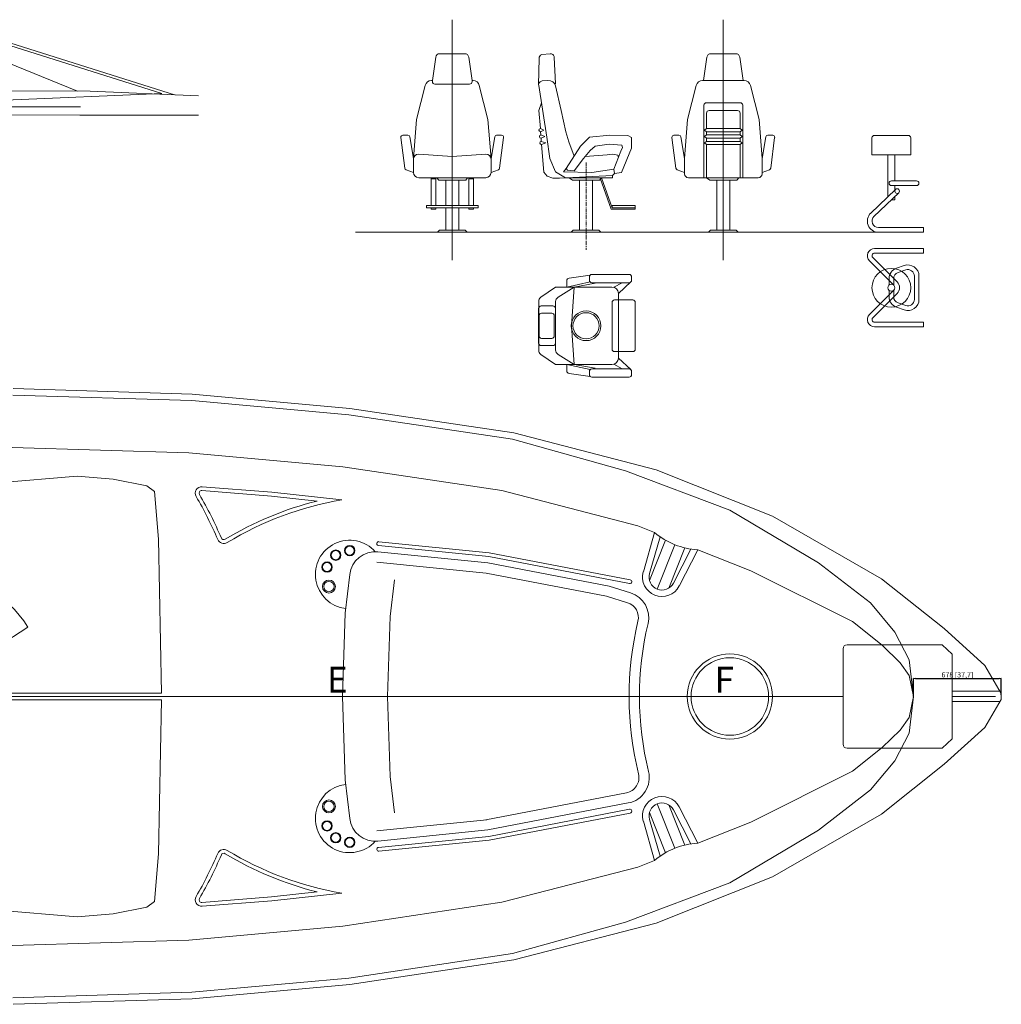
# Model space of a CAD drawing. Units: millimetres. Extents: x -76371 to 94846, y -1296 to 14565.
# Drawn here: x 21174 to 28774, y 5162 to 12785 of the extents above; entities that cross this region are included whole.
import ezdxf

# ---------------------------------------------------------------- set-up
doc = ezdxf.new("R2010")
doc.units = ezdxf.units.MM
doc.linetypes.add('AXES', pattern=[50.8, 31.75, -6.35, 6.35, -6.35])
doc.layers.add('Coque', color=7, linetype='Continuous')
doc.styles.add('style1', font='simplex.shx')
doc.dimstyles.new('ISO-25', dxfattribs={"dimtxt": 40, "dimasz": 15, "dimexe": 1.25, "dimexo": 0.625, "dimtad": 1, "dimdec": 0, "dimtxsty": 'Standard', "dimblk": 'CLOSEDBLANK', "dimcen": 2.5, "dimazin": 0, "dimtfac": 1, "dimtdec": 0, "dimtmove": 0, "dimatfit": 3, "dimfxl": 0, "dimarcsym": 0})

# ---------------------------------------------------------------- blocks, each defined once
blk = doc.blocks.new('_ClosedBlank')
at = {"color": 0, "linetype": 'ByBlock', "lineweight": -2}
for p, q in [((-1, 0.17), (0, 0)), ((-1, 0.17), (-1, -0.17)), ((0, 0), (-1, -0.17))]:
    blk.add_line(p, q, dxfattribs=at)
blk = doc.blocks.new('*D79')
at = {"layer": 'Coque', "color": 0, "lineweight": -2, "ltscale": 10}
for p, q in [((28094.8, 7546.1), (28094.8, 7685)), ((28109.8, 7683.7), (28757.7, 7683.7)), ((28772.7, 7557.5), (28772.7, 7685))]:
    blk.add_line(p, q, dxfattribs=at)
at = {"layer": 'Defpoints', "color": 0, "lineweight": 5, "ltscale": 10}
for p in [(28772.7, 7683.7), (28772.7, 7556.9), (28094.8, 7545.4)]:
    blk.add_point(p, dxfattribs=at)
at = {"layer": 'Coque', "color": 0, "lineweight": -2, "ltscale": 10, "xscale": 15, "yscale": 15, "zscale": 15, "rotation": 180}
blk.add_blockref('_ClosedBlank', (28094.8, 7683.7), dxfattribs=at)
at = {"layer": 'Coque', "color": 0, "lineweight": -2, "ltscale": 10, "xscale": 15, "yscale": 15, "zscale": 15}
blk.add_blockref('_ClosedBlank', (28772.7, 7683.7), dxfattribs=at)
at = {"layer": 'Coque', "color": 0, "lineweight": 5, "ltscale": 10, "insert": (28433.7, 7707.7), "char_height": 40, "attachment_point": 5}
blk.add_mtext('678 [37,7]', dxfattribs=at)

msp = doc.modelspace()

# ---------------------------------------------------------------- linework, layer by layer
at = {"layer": 'Coque', "lineweight": 5, "ltscale": 10}
for p, q in [((24522.9, 12784.8), (24522.9, 10923.3)), ((26621.5, 12784.8), (26621.5, 10923.3)), ((24620.4, 12521.6), (24425.3, 12521.6)), ((25216.7, 12514.8), (25279.9, 12521.6)), ((26524, 12521.6), (26719, 12521.6)), ((24369, 12313.6), (24395.7, 12495.9)), ((24676.7, 12313.6), (24650.1, 12495.9)), ((25191.8, 12280.4), (25194.7, 12483.9)), ((25313, 12493.1), (25322.1, 12290)), ((26467.7, 12313.6), (26494.3, 12495.9)), ((26775.3, 12313.6), (26748.7, 12495.9)), ((24246.2, 12012.3), (24313.3, 12275.9)), ((24369, 12313.6), (24361.7, 12313.6)), ((24369, 12313.6), (24369, 12306.2)), ((24656.7, 12286.2), (24389, 12286.2)), ((24684, 12313.6), (24676.7, 12313.6)), ((24676.7, 12313.6), (24676.7, 12306.2)), ((24799.5, 12012.3), (24732.4, 12275.9)), ((25322.1, 12290), (25317.2, 12286.2)), ((26344.9, 12012.3), (26411.9, 12275.9)), ((26460.4, 12313.6), (26782.6, 12313.6)), ((26898.1, 12012.3), (26831.1, 12275.9)), ((21064.7, 12161.9), (22275.8, 12213)), ((25213.3, 12141.9), (25194.2, 12081.3)), ((26471.5, 12121.9), (26471.5, 11558.7)), ((26491.5, 12141.9), (26751.5, 12141.9)), ((26771.5, 12121.9), (26771.5, 11558.7)), ((19994.8, 12056.7), (21639.7, 12045)), ((21639.7, 12045), (22557.4, 12045)), ((25194.2, 12081.3), (25204.8, 11942.7)), ((26491.5, 12061.3), (26491.5, 11942.7)), ((26511.5, 12081.3), (26731.5, 12081.3)), ((26751.5, 12061.3), (26751.5, 11942.7)), ((24222.9, 11711), (24246.2, 12012.3)), ((24822.9, 11711), (24799.5, 12012.3)), ((26321.5, 11711), (26344.9, 12012.3)), ((26921.5, 11711), (26898.1, 12012.3)), ((25204.8, 11942.7), (25231.5, 11930.3)), ((25231.5, 11930.3), (25206.7, 11917.9)), ((25206.7, 11917.9), (25208.7, 11892.7)), ((25208.7, 11892.7), (25239.6, 11879.3)), ((26491.5, 11942.7), (26476.5, 11930.3)), ((26476.5, 11930.3), (26491.5, 11917.9)), ((26491.5, 11892.7), (26476.5, 11879.3)), ((26491.5, 11942.7), (26751.5, 11942.7)), ((26491.5, 11917.9), (26751.5, 11917.9)), ((26491.5, 11917.9), (26491.5, 11892.7)), ((26491.5, 11892.7), (26751.5, 11892.7)), ((26751.5, 11942.7), (26766.5, 11930.3)), ((26766.5, 11930.3), (26751.5, 11917.9)), ((26751.5, 11917.9), (26751.5, 11892.7)), ((26751.5, 11892.7), (26766.5, 11879.3)), ((24125.4, 11873.9), (24156.1, 11635.5)), ((24140.3, 11890.8), (24179.4, 11890.8)), ((24222.9, 11711), (24194.2, 11878.4)), ((24822.9, 11711), (24851.5, 11878.4)), ((24905.4, 11890.8), (24866.3, 11890.8)), ((24920.3, 11873.9), (24889.6, 11635.5)), ((25239.6, 11879.3), (25210.6, 11867.9)), ((25210.6, 11867.9), (25212.5, 11843)), ((25212.5, 11843), (25246.9, 11830.3)), ((25246.9, 11830.3), (25214.4, 11817.9)), ((25214.4, 11817.9), (25230.8, 11604.7)), ((25584.4, 11875.4), (25516.6, 11805.1)), ((25742.2, 11890.8), (25584.4, 11875.4)), ((25629.7, 11805.3), (25736.7, 11820.3)), ((25736.7, 11820.3), (25835.6, 11814.3)), ((25881, 11887.8), (25742.2, 11890.8)), ((25911.7, 11872.7), (25881, 11887.8)), ((25911.7, 11790.7), (25911.7, 11872.7)), ((26224, 11873.9), (26254.7, 11635.5)), ((26238.9, 11890.8), (26278, 11890.8)), ((26321.5, 11711), (26292.8, 11878.4)), ((26476.5, 11879.3), (26491.5, 11867.9)), ((26491.5, 11842.7), (26476.5, 11830.3)), ((26476.5, 11830.3), (26491.5, 11817.9)), ((26491.5, 11867.9), (26751.5, 11867.9)), ((26491.5, 11867.9), (26491.5, 11842.7)), ((26491.5, 11842.7), (26751.5, 11842.7)), ((26491.5, 11817.9), (26751.5, 11817.9)), ((26491.5, 11817.9), (26491.5, 11558.7)), ((26766.5, 11879.3), (26751.5, 11867.9)), ((26751.5, 11867.9), (26751.5, 11842.7)), ((26751.5, 11842.7), (26766.5, 11830.3)), ((26766.5, 11830.3), (26751.5, 11817.9)), ((26751.5, 11817.9), (26751.5, 11558.7)), ((26921.5, 11711), (26950.2, 11878.4)), ((27004.1, 11890.8), (26965, 11890.8)), ((27018.9, 11873.9), (26988.3, 11635.5)), ((27772.3, 11869.5), (27772.3, 11739.5)), ((28072.3, 11869.5), (28072.3, 11739.5)), ((24262.9, 11744.7), (24522.9, 11726.2)), ((24522.9, 11726.2), (24782.9, 11744.7)), ((25516.6, 11805.1), (25405.2, 11632)), ((25540.2, 11711.4), (25591.5, 11771.3)), ((25591.5, 11771.3), (25629.7, 11805.3)), ((25762.5, 11744.7), (25723.4, 11737.8)), ((25829, 11766.2), (25772.6, 11626.4)), ((25841.3, 11794.6), (25829, 11766.2)), ((25832.7, 11601.7), (25911.7, 11790.7)), ((25835.6, 11814.3), (25841.3, 11794.6)), ((27895.3, 11739.5), (27895.3, 11413.8)), ((27949.3, 11739.5), (27949.3, 11536.7)), ((24222.9, 11704.7), (24222.9, 11601.4)), ((24822.9, 11704.7), (24822.9, 11601.4)), ((25467, 11614.5), (25540.2, 11711.4)), ((26321.5, 11711), (26321.5, 11591.4)), ((26921.5, 11711), (26921.5, 11591.4)), ((24222.9, 11601.7), (24165.6, 11623.4)), ((24822.9, 11601.7), (24880.1, 11623.4)), ((25230.8, 11604.7), (25258.7, 11573.2)), ((25384.4, 11606), (25405.2, 11632)), ((25384.4, 11606), (25603.9, 11603)), ((25405.2, 11632), (25414.4, 11618.7)), ((25414.4, 11618.7), (25467, 11614.5)), ((25603.9, 11603), (25772.6, 11626.4)), ((25772.6, 11626.4), (25780.2, 11593.4)), ((25780.2, 11593.4), (25832.7, 11601.7)), ((26321.5, 11601.7), (26264.3, 11623.4)), ((26921.5, 11601.7), (26978.7, 11623.4)), ((24782.9, 11561.4), (24262.9, 11561.4)), ((24358.9, 11561.4), (24358.9, 11345.5)), ((24394.9, 11552.4), (24358.9, 11552.4)), ((24394.9, 11561.4), (24394.9, 11345.5)), ((24627.9, 11543.4), (24417.9, 11543.4)), ((24650.9, 11561.4), (24650.9, 11345.5)), ((24686.9, 11552.4), (24650.9, 11552.4)), ((24686.9, 11561.4), (24686.9, 11345.5)), ((25258.7, 11573.2), (25302.1, 11558.7)), ((25352.6, 11559.1), (25302.1, 11558.7)), ((25352.6, 11559.1), (25762.3, 11579.4)), ((25763.1, 11561.4), (25399.9, 11561.4)), ((25663.6, 11543.4), (25453.6, 11543.4)), ((25753.6, 11318.5), (25669, 11558.5)), ((25760, 11327.5), (25677.5, 11561.4)), ((25762.3, 11579.4), (25763.1, 11561.4)), ((26351.5, 11561.4), (26891.5, 11561.4)), ((26726.5, 11543.4), (26516.5, 11543.4)), ((28118.2, 11536.7), (27922.3, 11536.7)), ((27763, 11287.8), (27954.9, 11470.6)), ((27979.7, 11444.5), (27787.8, 11261.8)), ((28118.2, 11500.7), (27922.3, 11500.7)), ((27949.3, 11500.7), (27949.3, 11465.3)), ((27949.3, 11415.5), (27949.3, 11389.5)), ((24722.9, 11345.5), (24322.9, 11345.5)), ((24322.9, 11345.5), (24322.9, 11327.5)), ((24722.9, 11327.5), (24322.9, 11327.5)), ((24358.9, 11327.5), (24358.9, 11318.5)), ((24394.9, 11318.5), (24358.9, 11318.5)), ((24394.9, 11327.5), (24394.9, 11318.5)), ((24650.9, 11327.5), (24650.9, 11318.5)), ((24686.9, 11318.5), (24650.9, 11318.5)), ((24686.9, 11327.5), (24686.9, 11318.5)), ((24722.9, 11345.5), (24722.9, 11327.5)), ((25753.6, 11318.5), (25940, 11318.5)), ((25940, 11327.5), (25940, 11318.5)), ((27822.3, 11139.5), (23773.2, 11139.5)), ((28172.3, 11139.5), (27822.3, 11139.5)), ((28172.3, 11175.5), (28172.3, 11139.5)), ((27792.4, 11013.2), (28172.3, 11013.2)), ((27792.4, 10977.2), (28172.3, 10977.2)), ((28172.3, 11013.2), (28172.3, 10977.2)), ((27941.4, 10729), (27752.8, 10917.6)), ((27966.8, 10754.5), (27778.3, 10943)), ((27961.8, 10860.6), (28021.8, 10881.6)), ((27973.8, 10826.6), (28033.7, 10847.7)), ((25409.8, 10764.5), (25409.8, 10715.1)), ((25590.3, 10754.8), (25409.8, 10715.1)), ((25590.3, 10806.9), (25427.1, 10784.3)), ((25584.4, 10792.7), (25584.4, 10768.9)), ((25891.7, 10812.7), (25604.4, 10812.7)), ((25891.7, 10748.9), (25604.4, 10748.9)), ((25838.4, 10748.9), (25772.6, 10713.3)), ((25809.3, 10665.1), (25905.8, 10754.8)), ((25911.7, 10792.7), (25911.7, 10768.9)), ((27904.3, 10730.1), (27904.3, 10779.5)), ((27940.3, 10730.1), (27940.3, 10779.5)), ((28100.2, 10800.5), (28100.2, 10619.4)), ((28136.2, 10800.5), (28136.2, 10709.9)), ((28136.2, 10800.5), (28136.2, 10619.4)), ((25323.4, 10715.1), (25209.4, 10636.7)), ((25759.3, 10715.1), (25323.4, 10715.1)), ((25342.1, 10636.5), (25467.2, 10715.1)), ((25445.8, 10415.1), (25467.2, 10715.1)), ((25467.2, 10715.1), (25629.7, 10743.8)), ((27941.4, 10690.8), (27752.8, 10502.3)), ((27904.3, 10689.8), (27904.3, 10640.4)), ((27940.3, 10689.8), (27940.3, 10640.4)), ((28136.2, 10619.4), (28136.2, 10709.9)), ((25192.1, 10603.7), (25192.1, 10226.6)), ((25323.4, 10602.7), (25323.4, 10227.6)), ((25760, 10595.1), (25760, 10235.1)), ((25920, 10615.1), (25780, 10615.1)), ((25809.3, 10665.1), (25809.3, 10165.1)), ((25940, 10595.1), (25940, 10235.1)), ((27966.8, 10665.4), (27778.3, 10476.8)), ((25191.8, 10549), (25191.8, 10281.3)), ((25302.1, 10569), (25211.8, 10569)), ((25322.1, 10549), (25322.1, 10281.3)), ((27961.8, 10559.3), (28021.8, 10538.2)), ((27973.8, 10593.2), (28033.7, 10572.2)), ((25194.7, 10492.7), (25194.7, 10337.6)), ((25293, 10512.7), (25214.7, 10512.7)), ((25313, 10492.7), (25313, 10337.6)), ((27792.4, 10442.7), (28172.3, 10442.7)), ((28172.3, 10442.7), (28172.3, 10406.7)), ((25467.2, 10115.1), (25445.8, 10415.1)), ((27792.4, 10406.7), (28172.3, 10406.7)), ((25293, 10317.6), (25214.7, 10317.6)), ((25302.1, 10261.3), (25211.8, 10261.3)), ((25920, 10215.1), (25780, 10215.1)), ((25209.4, 10193.6), (25323.4, 10115.1)), ((25342.1, 10193.7), (25467.2, 10115.1)), ((25809.3, 10165.1), (25905.8, 10075.5)), ((25759.3, 10115.1), (25323.4, 10115.1)), ((25409.8, 10065.8), (25409.8, 10115.1)), ((25590.3, 10075.5), (25409.8, 10115.1)), ((25467.2, 10115.1), (25629.7, 10086.5)), ((25891.7, 10081.3), (25604.4, 10081.3)), ((25838.4, 10081.3), (25772.6, 10116.9)), ((25590.3, 10023.4), (25427.1, 10046)), ((25584.4, 10037.6), (25584.4, 10061.3)), ((25891.7, 10017.6), (25604.4, 10017.6)), ((25911.7, 10037.6), (25911.7, 10061.3)), ((21122.4, 9928.5), (22510, 9885.6)), ((21121.7, 9878.5), (22506.9, 9835.7)), ((22506.9, 9835.7), (23722.9, 9724.9)), ((22510, 9885.6), (23728.8, 9774.6)), ((23728.8, 9774.6), (24998.9, 9585.5)), ((23722.9, 9724.9), (24988.9, 9536.4)), ((24988.9, 9536.4), (25863.3, 9293.2)), ((24998.9, 9585.5), (26100.4, 9299.7)), ((21115.5, 9473.5), (22482.3, 9431.3)), ((22482.3, 9431.3), (23674.6, 9322.7)), ((23674.6, 9322.7), (24908, 9139)), ((26100.4, 9299.7), (27001.5, 8942.3)), ((20908.9, 9191.1), (21618.5, 9251.3)), ((21618.5, 9251.3), (21896.5, 9227.5)), ((22157.5, 9177.4), (21896.5, 9227.5)), ((25863.3, 9293.2), (26672.2, 8987.9)), ((22217.8, 9132.2), (22157.5, 9177.4)), ((22586.8, 9169.5), (23127.3, 9126.9)), ((22247.9, 8763.9), (22217.8, 9132.2)), ((22584.4, 9139.6), (23124.5, 9097.1)), ((23124.5, 9097.1), (23477.7, 9058.5)), ((23127.3, 9126.9), (23668.5, 9067.8)), ((24908, 9139), (25958.8, 8866.3)), ((26672.2, 8987.9), (27359.3, 8580.4)), ((27001.5, 8942.3), (27845.5, 8456.4)), ((25958.8, 8866.3), (26089.6, 8814.5)), ((26089.6, 8814.5), (26002.2, 8510.7)), ((26132.1, 8781.5), (26050.2, 8496.9)), ((22272.2, 7570.4), (22247.9, 8763.9)), ((23952.3, 8714.1), (24805.4, 8628.6)), ((23955.3, 8743.9), (24809.7, 8658.3)), ((26049.8, 8443), (26173.6, 8755.1)), ((26109.5, 8376.3), (26245.8, 8720.2)), ((26198.6, 8384), (26322.3, 8696.1)), ((23947.3, 8664.3), (24798.2, 8579.1)), ((24805.4, 8628.6), (25895.4, 8419.1)), ((24809.7, 8658.3), (25901.1, 8448.6)), ((26370.6, 8686.9), (26235.3, 8423.5)), ((26424.2, 8681.8), (26279.7, 8400.7)), ((26424.2, 8681.8), (26833.8, 8519.4)), ((23939.3, 8584.7), (24786.6, 8499.9)), ((24798.2, 8579.1), (25737, 8398.7)), ((27359.3, 8580.4), (27759.6, 8269.3)), ((23693, 8190.9), (23728.8, 8489.2)), ((24786.6, 8499.9), (25717.5, 8320.9)), ((26833.8, 8519.4), (27620.2, 8124.6)), ((24042.3, 8164.3), (24076.3, 8447.4)), ((25737, 8398.7), (25903.4, 8346.8)), ((27845.5, 8456.4), (28331.8, 8070.5)), ((25717.5, 8320.9), (25879.6, 8270.5)), ((27759.6, 8269.3), (27950.4, 8042.4)), ((23672.2, 7545.4), (23693, 8190.9)), ((24022.4, 7545.4), (24042.3, 8164.3)), ((21237.9, 8083.2), (20732.5, 7756)), ((27620.2, 8124.6), (27851, 7941.4)), ((27950.4, 8042.4), (28059.1, 7830)), ((28331.8, 8070.5), (28646.5, 7784.7)), ((28314.9, 7945.4), (27579.3, 7945.4)), ((27851, 7941.4), (27990.7, 7806.4)), ((28314.9, 7945.4), (28393.7, 7873.9)), ((27549.3, 7915.4), (27549.3, 7175.4)), ((28393.7, 7873.9), (28393.7, 7217)), ((27990.7, 7806.4), (28059.3, 7708)), ((28059.1, 7830), (28094.8, 7545.4)), ((28646.5, 7784.7), (28771.8, 7568.3)), ((28059.3, 7708), (28094.8, 7545.4)), ((19923.4, 7570.4), (22272.2, 7570.4)), ((28761.9, 7585.4), (28393.7, 7585.4)), ((28771.8, 7568.3), (28773.5, 7545.4)), ((28771.8, 7568.3), (28773.5, 7545.4)), ((27549.3, 7545.4), (6010.6, 7545.4)), ((19923.4, 7520.4), (22272.2, 7520.4)), ((22272.2, 7520.4), (22247.9, 6326.9)), ((23672.2, 7545.4), (23693, 6900)), ((23963.6, 7545.4), (23722.8, 7545.4)), ((24022.4, 7545.4), (24042.3, 6926.6)), ((24322.3, 7545.4), (25641.4, 7545.4)), ((28059.1, 7260.9), (28094.8, 7545.4)), ((28059.3, 7382.9), (28094.8, 7545.4)), ((28727.3, 7545.4), (28393.7, 7545.4)), ((28761.9, 7505.4), (28393.7, 7505.4)), ((28646.5, 7306.2), (28771.8, 7522.6)), ((28771.8, 7522.6), (28773.5, 7545.4)), ((28771.8, 7522.6), (28773.5, 7545.4)), ((27990.7, 7284.5), (28059.3, 7382.9)), ((27851, 7149.5), (27990.7, 7284.5)), ((27950.4, 7048.5), (28059.1, 7260.9)), ((28331.8, 7020.4), (28646.5, 7306.2)), ((28314.9, 7145.4), (28393.7, 7217)), ((28314.9, 7145.4), (27579.3, 7145.4)), ((27620.2, 6966.3), (27851, 7149.5)), ((27759.6, 6821.6), (27950.4, 7048.5)), ((27845.5, 6634.5), (28331.8, 7020.4)), ((26833.8, 6571.5), (27620.2, 6966.3)), ((23693, 6900), (23728.8, 6601.7)), ((24042.3, 6926.6), (24076.3, 6643.5)), ((24783.1, 6590.4), (25870.9, 6799.4)), ((27359.3, 6510.5), (27759.6, 6821.6)), ((24798.2, 6511.8), (25886, 6720.9)), ((26109.5, 6714.6), (26245.8, 6370.6)), ((24805.4, 6462.3), (25895.4, 6671.8)), ((24809.7, 6432.6), (25901.1, 6642.3)), ((26049.8, 6647.9), (26173.6, 6335.8)), ((26198.6, 6706.9), (26322.3, 6394.7)), ((26370.6, 6404), (26235.3, 6667.4)), ((26424.2, 6409.1), (26279.7, 6690.2)), ((27001.5, 6148.5), (27845.5, 6634.5)), ((23939.3, 6506.2), (24790.2, 6591.4)), ((26089.6, 6276.4), (26002.2, 6580.2)), ((26132.1, 6309.4), (26050.2, 6594)), ((26424.2, 6409.1), (26833.8, 6571.5)), ((23947.3, 6426.6), (24798.2, 6511.8)), ((26672.2, 6103), (27359.3, 6510.5)), ((23952.3, 6376.8), (24805.4, 6462.3)), ((23955.3, 6347), (24809.7, 6432.6)), ((22247.9, 6326.9), (22217.8, 5958.7)), ((25958.8, 6224.6), (26089.6, 6276.4)), ((24908, 5951.9), (25958.8, 6224.6)), ((25863.3, 5797.7), (26672.2, 6103)), ((26100.4, 5791.2), (27001.5, 6148.5)), ((23124.5, 5993.8), (23477.7, 6032.4)), ((23127.3, 5964), (23668.5, 6023.1)), ((22217.8, 5958.7), (22157.5, 5913.5)), ((22584.4, 5951.3), (23124.5, 5993.8)), ((22586.8, 5921.4), (23127.3, 5964)), ((23674.6, 5768.2), (24908, 5951.9)), ((20908.9, 5899.8), (21618.5, 5839.6)), ((22157.5, 5913.5), (21896.5, 5863.4)), ((21618.5, 5839.6), (21896.5, 5863.4)), ((24988.9, 5554.5), (25863.3, 5797.7)), ((22482.3, 5659.6), (23674.6, 5768.2)), ((24998.9, 5505.4), (26100.4, 5791.2)), ((21115.5, 5617.4), (22482.3, 5659.6)), ((23722.9, 5366), (24988.9, 5554.5)), ((23728.8, 5316.3), (24998.9, 5505.4)), ((22506.9, 5255.2), (23722.9, 5366)), ((22510, 5205.3), (23728.8, 5316.3)), ((21121.7, 5212.4), (22506.9, 5255.2)), ((21122.4, 5162.4), (22510, 5205.3))]:
    msp.add_line(p, q, dxfattribs=at)
at = {"layer": 'Coque', "lineweight": 5}
for p, q in [((22275.8, 12213), (20879.2, 12653.3)), ((22372.6, 12203.5), (20884.5, 12672.6)), ((25192.1, 12275.7), (25255.5, 11874.5)), ((25264.1, 12313.4), (25219.7, 12310.4)), ((21055.9, 12234.2), (21720.6, 12232.1)), ((21720.6, 12232.1), (22557.4, 12195.3)), ((25365, 12080.6), (25323.3, 12271.7)), ((21645, 12110.7), (20913.6, 12110.7)), ((25365, 12080.6), (25401.5, 11916.9)), ((25401.5, 11916.9), (25424.8, 11840.2)), ((25255.5, 11874.5), (25279.5, 11711)), ((25467.2, 11728.2), (25424.8, 11840.2)), ((28052.3, 11889.5), (27792.3, 11889.5)), ((25803.7, 11736.5), (25762.5, 11744.7)), ((28072.3, 11739.5), (27772.3, 11739.5)), ((25279.5, 11711), (25323.4, 11607.3)), ((25723.4, 11737.8), (25553, 11726.3)), ((25809.3, 11717.4), (25803.7, 11736.5)), ((25323.4, 11607.3), (25399.9, 11561.4)), ((25762.3, 11579.4), (25780.2, 11593.4)), ((24403.9, 11561.4), (24417.9, 11543.4)), ((24472.9, 11543.4), (24472.9, 11345.5)), ((24572.9, 11543.4), (24572.9, 11345.5)), ((24641.8, 11561.4), (24627.9, 11543.4)), ((25453.6, 11543.4), (25427.5, 11561.4)), ((25508.6, 11543.4), (25508.6, 11154.5)), ((25608.6, 11543.4), (25608.6, 11154.5)), ((25677.5, 11561.4), (25663.6, 11543.4)), ((26516.5, 11543.4), (26490.4, 11561.4)), ((26571.5, 11543.4), (26571.5, 11154.5)), ((26671.5, 11543.4), (26671.5, 11154.5)), ((26740.4, 11561.4), (26726.5, 11543.4)), ((27949.3, 11389.5), (27922, 11389.5)), ((24472.9, 11327.5), (24472.9, 11154.5)), ((24572.9, 11327.5), (24572.9, 11154.5)), ((24407.9, 11139.5), (24422.9, 11154.5)), ((24637.9, 11139.5), (24407.9, 11139.5)), ((24622.9, 11154.5), (24422.9, 11154.5)), ((24622.9, 11154.5), (24637.9, 11139.5)), ((25443.6, 11139.5), (25458.6, 11154.5)), ((25673.6, 11139.5), (25443.6, 11139.5)), ((25658.6, 11154.5), (25458.6, 11154.5)), ((25658.6, 11154.5), (25673.6, 11139.5)), ((26506.5, 11139.5), (26521.5, 11154.5)), ((26736.5, 11139.5), (26506.5, 11139.5)), ((26721.5, 11154.5), (26521.5, 11154.5)), ((26721.5, 11154.5), (26736.5, 11139.5)), ((28172.3, 11175.5), (27822.3, 11175.5))]:
    msp.add_line(p, q, dxfattribs=at)
at = {"layer": 'Coque', "color": 250, "lineweight": 5}
msp.add_line((20789, 12568.8), (21621.5, 12232.4), dxfattribs=at)
at = {"layer": 'Coque', "linetype": 'AXES', "lineweight": 5}
for p, q in [((25558.6, 11680), (25558.6, 11003)), ((26621.5, 11680), (26621.5, 11003))]:
    msp.add_line(p, q, dxfattribs=at)
at = {"layer": 'Coque', "lineweight": 5, "ltscale": 10}
msp.add_lwpolyline([(25760, 11327.5), (25940, 11327.5), (25940, 11345.5), (25760, 11345.5)], close=True, dxfattribs=at)
for centre, radius in [((27967.3, 11457.5), 18), ((27922.3, 10709.9), 150), ((27922.3, 10709.9), 27), ((25558.6, 10415.1), 115), ((25558.6, 10415.1), 101.1), ((23728.8, 8674.6), 40), ((23728.8, 8674.6), 35), ((23620.6, 8639.4), 40), ((23620.6, 8639.4), 35), ((23553.8, 8547.4), 40), ((23553.8, 8547.4), 35), ((23568.3, 8396.4), 50), ((23568.3, 8396.4), 40), ((26672.2, 7545.4), 330), ((26672.2, 7545.4), 300), ((23568.3, 6694.5), 50), ((23568.3, 6694.5), 40), ((23553.8, 6543.5), 40), ((23553.8, 6543.5), 35), ((23620.6, 6451.4), 40), ((23620.6, 6451.4), 35), ((23728.8, 6416.3), 40), ((23728.8, 6416.3), 35)]:
    msp.add_circle(centre, radius, dxfattribs=at)
for centre, radius, start, end in [((24425.3, 12491.6), 30, 90, 171.69548), ((24620.4, 12491.6), 30, 8.30452, 90), ((25224.6, 12485.9), 30, 105.28647, 183.85824), ((25283.1, 12491.8), 30, 2.54011, 96.13961), ((26524, 12491.6), 30, 90, 171.69548), ((26719, 12491.6), 30, 8.30452, 90), ((24361.7, 12263.6), 50, 90, 165.73304), ((24389, 12306.2), 20, 180, 270), ((24656.7, 12306.2), 20, 270, 0), ((24684, 12263.6), 50, 14.26696, 90), ((26460.4, 12263.6), 50, 90, 165.73304), ((26782.6, 12263.6), 50, 14.26696, 90), ((26491.5, 12121.9), 20, 90, 180), ((26751.5, 12121.9), 20, 0, 90), ((26511.5, 12061.3), 20, 90, 180), ((26731.5, 12061.3), 20, 0, 90), ((25205.8, 11930.3), 12.4, 94.39548, 274.39548), ((25209.6, 11880.3), 12.4, 94.39548, 274.39548), ((24140.3, 11875.8), 15, 90, 187.33256), ((24179.4, 11875.8), 15, 9.7257, 90), ((24866.3, 11875.8), 15, 90, 170.2743), ((24905.4, 11875.8), 15, 352.66744, 90), ((25213.5, 11830.3), 12.4, 94.39548, 274.39548), ((26238.9, 11875.8), 15, 90, 187.33256), ((26278, 11875.8), 15, 9.7257, 90), ((26965, 11875.8), 15, 90, 170.2743), ((27004.1, 11875.8), 15, 352.66744, 90), ((27792.3, 11869.5), 20, 90, 180), ((28052.3, 11869.5), 20, 0, 90), ((24262.9, 11704.7), 40, 90, 180), ((24782.9, 11704.7), 40, 360, 90), ((24171, 11637.4), 15, 187.33256, 249.24055), ((24262.9, 11601.4), 40, 180, 270), ((24782.9, 11601.4), 40, 270, 360), ((24874.7, 11637.4), 15, 290.75945, 352.66744), ((26269.6, 11637.4), 15, 187.33256, 249.24055), ((26351.5, 11591.4), 30, 180, 270), ((26891.5, 11591.4), 30, 270, 0), ((26973.4, 11637.4), 15, 290.75945, 352.66744), ((27922.3, 11518.7), 18, 90, 270), ((28118.2, 11518.7), 18, 270, 90), ((27822.3, 11225.5), 86, 133.60282, 270), ((27822.3, 11225.5), 50, 133.60282, 270), ((27792.4, 10957.2), 56, 90, 225), ((27792.4, 10957.2), 20, 90, 225), ((27990.3, 10779.5), 86, 109.33084, 180), ((27990.3, 10779.5), 50, 109.33084, 180), ((28050.2, 10800.5), 86, 0, 109.33084), ((28050.2, 10800.5), 50, 0, 109.33084), ((25429.8, 10764.5), 20, 97.87262, 180), ((25604.4, 10792.7), 20, 90, 180), ((25604.4, 10768.9), 20, 180, 270), ((25891.7, 10792.7), 20, 0, 90), ((25891.7, 10768.9), 20, 270, 360), ((27922.3, 10709.9), 63, 315, 45), ((25759.3, 10665.1), 50, 0, 90), ((25232.1, 10603.7), 40, 124.56804, 180), ((25363.4, 10602.7), 40, 122.14713, 180), ((25780, 10595.1), 20, 90, 180), ((25920, 10595.1), 20, 0, 90), ((27990.3, 10640.4), 86, 180, 250.66916), ((27990.3, 10640.4), 50, 180, 250.66916), ((28050.2, 10619.4), 86, 250.66916, 0), ((28050.2, 10619.4), 50, 250.66916, 0), ((25211.8, 10549), 20, 90, 180), ((25302.1, 10549), 20, 0, 90), ((25214.7, 10492.7), 20, 90, 180), ((25293, 10492.7), 20, 0, 90), ((27792.4, 10462.7), 56, 135, 270), ((27792.4, 10462.7), 20, 135, 270), ((25214.7, 10337.6), 20, 180, 270), ((25293, 10337.6), 20, 270, 0), ((25211.8, 10281.3), 20, 180, 270), ((25232.1, 10226.6), 40, 180, 235.43196), ((25302.1, 10281.3), 20, 270, 360), ((25363.4, 10227.6), 40, 180, 237.85287), ((25780, 10235.1), 20, 180, 270), ((25920, 10235.1), 20, 270, 0), ((25759.3, 10165.1), 50, 270, 0), ((25429.8, 10065.8), 20, 180, 262.12738), ((25604.4, 10061.3), 20, 90, 180), ((25891.7, 10061.3), 20, 0, 90), ((25604.4, 10037.6), 20, 180, 270), ((25891.7, 10037.6), 20, 270, 0), ((22582.8, 9119.7), 50, 85.49515, 210.22231), ((19923.4, 7570.4), 3027.8, 23.13184, 30.22231), ((22582.8, 9119.7), 20, 85.49515, 210.22231), ((19923.4, 7570.4), 3057.8, 23.13184, 30.22231), ((24099.6, 6550.9), 2583.5, 103.93049, 121.12912), ((24099.6, 6550.9), 2553.5, 99.72047, 121.12912), ((22753.7, 8779.6), 20, 203.13184, 301.12912), ((26450.4, 9236.2), 555, 229.44757, 267.29686), ((22753.7, 8779.6), 50, 203.13184, 301.12912), ((23728.8, 8489.2), 265.4, 41.57301, 263.14601), ((23953.8, 8729), 15, 84.28113, 264.28113), ((23927.4, 8465.3), 200, 84.28113, 173.14601), ((20407.3, 7545.4), 989.5, 32.92173, 85.23636), ((26146.3, 8469.3), 150, 163.94794, 332.7965), ((26146.3, 8469.3), 100, 163.94794, 332.7965), ((25898.3, 8433.8), 15, 259.12016, 79.12016), ((25844, 8155.9), 200, 346.58583, 72.70817), ((25844, 8155.9), 120, 346.58583, 72.70817), ((28403.5, 7545.4), 2511.3, 166.58583, 193.81118), ((28403.5, 7545.4), 2431.3, 166.58583, 193.81118), ((27579.3, 7915.4), 30, 90, 180), ((27579.3, 7175.4), 30, 180, 270), ((25848.2, 6917.3), 120, 280.87984, 13.81118), ((25848.2, 6917.3), 200, 280.87984, 13.81118), ((23728.8, 6601.7), 265.4, 96.85399, 318.42699), ((26146.3, 6621.6), 150, 27.2035, 196.05206), ((26146.3, 6621.6), 100, 27.2035, 196.05206), ((25898.3, 6657.1), 15, 280.87984, 100.87984), ((23927.4, 6625.6), 200, 186.85399, 275.71887), ((26450.4, 5854.7), 555, 92.70314, 130.55243), ((19923.4, 7520.4), 3027.8, 329.77769, 336.86816), ((22753.7, 6311.3), 50, 58.87088, 156.86816), ((22753.7, 6311.3), 20, 58.87088, 156.86816), ((24099.6, 8540), 2583.5, 238.87088, 256.06951), ((24099.6, 8540), 2553.5, 238.87088, 260.27953), ((23953.8, 6361.9), 15, 95.71887, 275.71887), ((19923.4, 7520.4), 3057.8, 329.77769, 336.86816), ((22582.8, 5971.2), 50, 149.77769, 274.50485), ((22582.8, 5971.2), 20, 149.77769, 274.50485)]:
    msp.add_arc(centre, radius, start, end, dxfattribs=at)
at = {"layer": 'Coque', "lineweight": 5}
for centre, radius, start, end in [((25221.8, 12280.4), 30, 93.89822, 188.9784), ((25268.8, 12257.2), 56.4, 14.93439, 94.80476)]:
    msp.add_arc(centre, radius, start, end, dxfattribs=at)

# ---------------------------------------------------------------- texts
at = {"layer": 'Coque', "lineweight": 5, "ltscale": 10, "char_height": 200, "width": 307.949, "attachment_point": 1, "style": 'style1'}
for s, insert in [('{\\fSuperFrench|b0|i0|c2|p2;E}', (23553.2, 7775.4)), ('{\\fSuperFrench|b0|i0|c2|p2;F}', (26553.2, 7775.4))]:
    msp.add_mtext(s, dxfattribs=dict(at, insert=insert))

# ---------------------------------------------------------------- dimensions: what is measured, and where the dimension line sits
at = {"layer": 'Coque', "lineweight": 5, "ltscale": 10}
dim = msp.add_linear_dim(base=(28772.7, 7683.7), p1=(28094.8, 7545.4), p2=(28772.7, 7556.9), dimstyle='ISO-25', dxfattribs=at)
dim.commit()
dim.dimension.update_dxf_attribs({"geometry": '*D79', "text_midpoint": (28433.7, 7707.7)})

doc.saveas('drawing.dxf')
